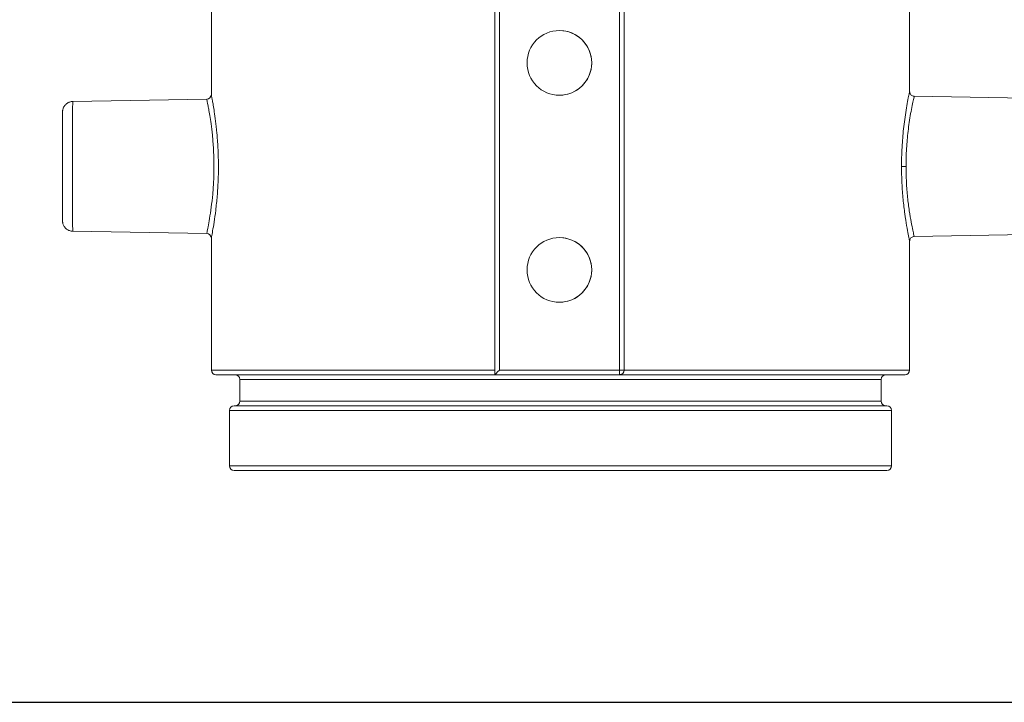
# Model space of a CAD drawing. Units: inches. Extents: x 19 to 295, y -56 to 396.
# Drawn here: x 222 to 232, y -5 to 2 of the extents above; entities that cross this region are included whole.
import ezdxf

# ---------------------------------------------------------------- set-up
doc = ezdxf.new("R2010")
doc.units = ezdxf.units.IN
doc.header["$MEASUREMENT"] = 0

# ---------------------------------------------------------------- blocks, each defined once
blk = doc.blocks.new('*U16')
blk.add_line((-16.5147, -16.5147), (24.7721, -16.5147))
blk = doc.blocks.new('*U17')
at = {"color": 0, "linetype": 'ByBlock', "lineweight": -2, "transparency": 16777216}
blk.add_blockref('*U16', (187.9549, 50.7053), dxfattribs=at)
blk = doc.blocks.new('6_INCH_FCA2_LEFT')
at = {"color": 0, "linetype": 'Continuous', "lineweight": 0, "extrusion": (-2.22045e-16, 1, -2.22045e-16)}
for p, q in [((-3.375, 3.6317), (-3.375, 4.905)), ((-0.6356, 4.905), (-0.6356, 0.925)), ((-0.5907, 4.905), (-0.5907, 0.97)), ((0.5693, 0.97), (0.5693, 4.905)), ((0.6144, 0.97), (0.6144, 4.905)), ((0.615, 0.97), (0.615, 4.905)), ((3.375, 3.6594), (3.375, 4.905)), ((-0.0107, 4.25), (-0.0109, 4.25)), ((-0.0107, 3.625), (-0.0109, 3.625)), ((-4.7147, 3.5642), (-3.4192, 3.5868)), ((5.001, 3.5869), (3.4192, 3.6145)), ((3.2965, 2.9375), (3.3398, 2.9375)), ((-4.7147, 2.3108), (-3.4192, 2.2882)), ((5.8363, 2.3027), (3.4192, 2.2605)), ((-3.375, 0.97), (-3.375, 2.2433)), ((-0.0107, 2.25), (-0.0109, 2.25)), ((3.375, 0.97), (3.375, 2.2156)), ((-0.0107, 1.625), (-0.0109, 1.625)), ((-0.6356, 0.97), (-3.375, 0.97)), ((-0.5907, 0.97), (0.5693, 0.97)), ((0.5693, 0.97), (0.6144, 0.97)), ((0.615, 0.97), (0.6144, 0.97)), ((3.375, 0.97), (0.615, 0.97)), ((-3.33, 0.925), (-0.6356, 0.925)), ((3.1, 0.88), (-3.1, 0.88)), ((-3.1, 0.67), (-3.1, 0.88)), ((-0.6356, 0.925), (0.5694, 0.925)), ((0.5701, 0.925), (0.5694, 0.925)), ((0.5701, 0.925), (3.33, 0.925)), ((3.1, 0.67), (3.1, 0.88)), ((3.1, 0.67), (-3.1, 0.67)), ((3.1, 0.67), (3.1, 0.67)), ((-3.2, 0.58), (3.2, 0.58)), ((-3.2, 0.045), (-3.2, 0.58)), ((-3.155, 0.625), (3.155, 0.625)), ((3.2, 0.045), (3.2, 0.58)), ((-3.2, 0.045), (3.2, 0.045)), ((-3.155, 0), (3.155, 0)), ((3.155, 0), (3.155, 0)), ((3.2, 0.045), (3.2, 0.045))]:
    blk.add_line(p, q, dxfattribs=at)
at = {"color": 0, "linetype": 'Continuous', "lineweight": 0, "extrusion": (4.93038e-32, -2.22045e-16, -1)}
for centre, start, end in [((3.33, 0.97), 270, 0), ((-3.33, 0.97), 180, 270), ((3.145, 0.88), 90, 180), ((-3.145, 0.88), 360, 90), ((3.145, 0.67), 180, 270), ((-3.145, 0.67), 270, 0), ((3.155, 0.58), 360, 90), ((-3.155, 0.58), 90, 180), ((3.155, 0.045), 270, 0), ((-3.155, 0.045), 180, 270)]:
    blk.add_arc(centre, 0.045, start, end, dxfattribs=at)
at = {"color": 0, "linetype": 'Continuous', "lineweight": 0}
for centre in [(-0.0109, 3.9375), (-0.0109, 1.9375)]:
    blk.add_ellipse(centre, major_axis=(0, -0.3125), ratio=0.999995, dxfattribs=at)
for centre, major_axis, ratio, start_param, end_param in [((-0.0107, 3.9375), (0, -0.3125), 0.999995, 0, 3.141593), ((-3.42, 2.2432), (0, 0.045), 0.999995, -1.564338, -0.017451), ((-0.0107, 1.9375), (0, -0.3125), 0.999995, 0, 3.141593), ((0.5694, 0.97), (0, -0.045), 0.003012, -1.570796, 0), ((0.5694, 0.97), (0, -0.045), 0.999995, 0, 1.570796)]:
    blk.add_ellipse(centre, major_axis=major_axis, ratio=ratio, start_param=start_param, end_param=end_param, dxfattribs=at)
at = {"color": 0, "linetype": 'Continuous', "lineweight": 0, "extrusion": (4.93039e-32, -2.22045e-16, -1)}
blk.add_ellipse((-3.42, 3.6318), major_axis=(0, -0.045), ratio=0.999995, start_param=-1.564198, end_param=-0.017455, dxfattribs=at)
at = {"color": 0, "linetype": 'Continuous', "lineweight": 0, "extrusion": (4.93038e-32, -2.22045e-16, -1)}
blk.add_ellipse((-4.7147, 2.9375), major_axis=(0, -0.6267), ratio=0.003012, start_param=0.000053, end_param=3.14154, dxfattribs=at)
at = {"color": 0, "linetype": 'Continuous', "lineweight": 0, "extrusion": (7.39557e-32, -2.22045e-16, -1)}
blk.add_ellipse((-0.5906, 0.97), major_axis=(-0.045, -0.045), ratio=0.001506, start_param=0.001506, end_param=1.56929, dxfattribs=at)
at = {"color": 0, "linetype": 'Continuous', "lineweight": 0}
for points, knots in [([(-3.375, 2.2433), (-3.375, 2.244), (-3.3739, 2.2499), (-3.3719, 2.261), (-3.3697, 2.2729), (-3.3664, 2.2907), (-3.3623, 2.3141), (-3.3582, 2.3374), (-3.3533, 2.3664), (-3.3482, 2.4002), (-3.343, 2.4339), (-3.3375, 2.4726), (-3.3324, 2.5148), (-3.3273, 2.5571), (-3.3224, 2.603), (-3.3184, 2.6513), (-3.3144, 2.6995), (-3.3112, 2.7502), (-3.3092, 2.802), (-3.3071, 2.8537), (-3.3062, 2.9066), (-3.3066, 2.9596), (-3.3069, 3.0126), (-3.3085, 3.0657), (-3.3112, 3.1166), (-3.3138, 3.1675), (-3.3175, 3.2162), (-3.3216, 3.2599), (-3.3257, 3.3035), (-3.3301, 3.3421), (-3.3343, 3.3759), (-3.3386, 3.4097), (-3.3427, 3.4386), (-3.3465, 3.4636), (-3.3502, 3.4885), (-3.3536, 3.5095), (-3.3566, 3.5273), (-3.3596, 3.5452), (-3.3621, 3.5599), (-3.3644, 3.5724), (-3.3666, 3.5848), (-3.3684, 3.5949), (-3.37, 3.6034), (-3.3715, 3.6119), (-3.3728, 3.6189), (-3.3737, 3.6239), (-3.3745, 3.6284), (-3.375, 3.6312), (-3.375, 3.6317)], [0.0040241, 0.0040241, 0.0040241, 0.0040241, 0.0625, 0.0625, 0.0625, 0.125, 0.125, 0.125, 0.1875, 0.1875, 0.1875, 0.25, 0.25, 0.25, 0.3125, 0.3125, 0.3125, 0.375, 0.375, 0.375, 0.4375, 0.4375, 0.4375, 0.5, 0.5, 0.5, 0.5625, 0.5625, 0.5625, 0.625, 0.625, 0.625, 0.6875, 0.6875, 0.6875, 0.75, 0.75, 0.75, 0.8125, 0.8125, 0.8125, 0.875, 0.875, 0.875, 0.9375, 0.9375, 0.9375, 0.9942086, 0.9942086, 0.9942086, 0.9942086]), ([(3.375, 3.6594), (3.375, 3.6596), (3.375, 3.6595), (3.3749, 3.6594), (3.3745, 3.6582), (3.3728, 3.651), (3.37, 3.6376), (3.3671, 3.6243), (3.3631, 3.6049), (3.3586, 3.5816), (3.354, 3.5582), (3.3491, 3.531), (3.3442, 3.5023), (3.3394, 3.4737), (3.3347, 3.4436), (3.3304, 3.4133), (3.3261, 3.3831), (3.3222, 3.3527), (3.3187, 3.3226), (3.3152, 3.2925), (3.3122, 3.2627), (3.3096, 3.2332), (3.307, 3.2038), (3.3048, 3.1747), (3.3029, 3.1444), (3.301, 3.114), (3.2995, 3.0823), (3.2983, 3.048), (3.2972, 3.0136), (3.2965, 2.9767), (3.2965, 2.9375)], [0.4277633, 0.4277633, 0.4277633, 0.4277633, 0.4375, 0.4375, 0.4375, 0.5, 0.5, 0.5, 0.5625, 0.5625, 0.5625, 0.625, 0.625, 0.625, 0.6875, 0.6875, 0.6875, 0.75, 0.75, 0.75, 0.8125, 0.8125, 0.8125, 0.875, 0.875, 0.875, 0.9375, 0.9375, 0.9375, 1, 1, 1, 1]), ([(3.375, 3.6594), (3.375, 3.6585), (3.375, 3.6573), (3.3752, 3.6548), (3.3754, 3.6533), (3.376, 3.6499), (3.3765, 3.6478), (3.3782, 3.6425), (3.3796, 3.6393), (3.3837, 3.6325), (3.3867, 3.629), (3.3936, 3.6228), (3.3977, 3.6202), (3.4064, 3.6164), (3.4112, 3.6151), (3.417, 3.6146), (3.4181, 3.6145), (3.4192, 3.6145)], [0, 0, 0, 0, 0.00432064, 0.00432064, 0.00885467, 0.00885467, 0.01543406, 0.01543406, 0.02582426, 0.02582426, 0.03934532, 0.03934532, 0.05364027, 0.05364027, 0.06800109, 0.06800109, 0.07128946, 0.07128946, 0.07128946, 0.07128946]), ([(-4.7147, 2.3108), (-4.7255, 2.311), (-4.7364, 2.313), (-4.7566, 2.3202), (-4.7662, 2.3254), (-4.7829, 2.3385), (-4.7903, 2.3465), (-4.8021, 2.3641), (-4.8066, 2.3741), (-4.8099, 2.3861), (-4.8104, 2.3881), (-4.8113, 2.3922), (-4.8116, 2.3943), (-4.8121, 2.3973), (-4.8122, 2.3982), (-4.8125, 2.4005), (-4.8126, 2.4016), (-4.8127, 2.4036), (-4.8128, 2.4044), (-4.8129, 2.4063), (-4.813, 2.4072), (-4.8131, 2.4102), (-4.8131, 2.4119), (-4.8133, 2.4206), (-4.8134, 2.4302), (-4.8137, 2.4665), (-4.8139, 2.5005), (-4.8141, 2.5802), (-4.8143, 2.6249), (-4.8144, 2.7222), (-4.8145, 2.7759), (-4.8146, 2.8857), (-4.8146, 2.9431), (-4.8145, 3.0544), (-4.8145, 3.1096), (-4.8143, 3.2112), (-4.8142, 3.2587), (-4.814, 3.3402), (-4.8139, 3.3752), (-4.8136, 3.4287), (-4.8134, 3.4474), (-4.8132, 3.4616), (-4.8131, 3.4639), (-4.813, 3.4681), (-4.8129, 3.4691), (-4.8128, 3.4713), (-4.8127, 3.4724), (-4.8124, 3.4747), (-4.8123, 3.4759), (-4.812, 3.4787), (-4.8117, 3.4805), (-4.811, 3.4844), (-4.8105, 3.4865), (-4.8091, 3.492), (-4.808, 3.4955), (-4.8044, 3.5053), (-4.8014, 3.5115), (-4.7925, 3.5256), (-4.786, 3.5333), (-4.7705, 3.5467), (-4.7613, 3.5524), (-4.7417, 3.5606), (-4.7311, 3.5631), (-4.7186, 3.5641), (-4.7166, 3.5642), (-4.7147, 3.5642)], [0, 0, 0, 0, 0.032439, 0.032439, 0.064292, 0.064292, 0.09616, 0.09616, 0.127952, 0.127952, 0.134355, 0.134355, 0.141393, 0.141393, 0.145352, 0.145352, 0.151461, 0.151461, 0.158576, 0.158576, 0.171712, 0.171712, 0.209626, 0.209626, 0.323829, 0.323829, 0.515149, 0.515149, 0.683952, 0.683952, 0.85221, 0.85221, 1.02028, 1.02028, 1.188309, 1.188309, 1.356362, 1.356362, 1.524543, 1.524543, 1.693241, 1.693241, 1.747937, 1.747937, 1.761614, 1.761614, 1.769585, 1.769585, 1.774774, 1.774774, 1.781157, 1.781157, 1.787871, 1.787871, 1.798969, 1.798969, 1.819359, 1.819359, 1.849068, 1.849068, 1.880841, 1.880841, 1.912709, 1.912709, 1.918502, 1.918502, 1.918502, 1.918502]), ([(-3.4192, 2.2882), (-3.4193, 2.2882), (-3.4183, 2.2938), (-3.416, 2.3049), (-3.4138, 2.316), (-3.4105, 2.3326), (-3.4063, 2.3544), (-3.4022, 2.3763), (-3.3972, 2.4034), (-3.3919, 2.435), (-3.3867, 2.4665), (-3.3812, 2.5026), (-3.3759, 2.5422), (-3.3707, 2.5817), (-3.3658, 2.6246), (-3.3618, 2.6698), (-3.3577, 2.7149), (-3.3545, 2.7623), (-3.3524, 2.8107), (-3.3503, 2.8592), (-3.3494, 2.9086), (-3.3497, 2.9582), (-3.3501, 3.0078), (-3.3517, 3.0574), (-3.3544, 3.105), (-3.3571, 3.1526), (-3.3609, 3.1982), (-3.365, 3.239), (-3.3691, 3.2798), (-3.3736, 3.3159), (-3.3779, 3.3475), (-3.3822, 3.3791), (-3.3864, 3.4062), (-3.3902, 3.4295), (-3.394, 3.4528), (-3.3975, 3.4724), (-3.4005, 3.4891), (-3.4035, 3.5058), (-3.4061, 3.5196), (-3.4084, 3.5312), (-3.4106, 3.5428), (-3.4125, 3.5523), (-3.4141, 3.5603), (-3.4157, 3.5682), (-3.417, 3.5747), (-3.4179, 3.5794), (-3.4188, 3.584), (-3.4193, 3.5868), (-3.4192, 3.5868)], [0.0000145, 0.0000145, 0.0000145, 0.0000145, 0.0625, 0.0625, 0.0625, 0.125, 0.125, 0.125, 0.1875, 0.1875, 0.1875, 0.25, 0.25, 0.25, 0.3125, 0.3125, 0.3125, 0.375, 0.375, 0.375, 0.4375, 0.4375, 0.4375, 0.5, 0.5, 0.5, 0.5625, 0.5625, 0.5625, 0.625, 0.625, 0.625, 0.6875, 0.6875, 0.6875, 0.75, 0.75, 0.75, 0.8125, 0.8125, 0.8125, 0.875, 0.875, 0.875, 0.9375, 0.9375, 0.9375, 0.9999795, 0.9999795, 0.9999795, 0.9999795]), ([(3.4192, 3.6145), (3.4192, 3.6145), (3.4192, 3.6145), (3.4191, 3.6144), (3.4187, 3.6133), (3.417, 3.6065), (3.4141, 3.594), (3.4113, 3.5816), (3.4072, 3.5634), (3.4026, 3.5414), (3.3981, 3.5195), (3.393, 3.494), (3.3881, 3.4672), (3.3832, 3.4403), (3.3785, 3.4121), (3.3741, 3.3837), (3.3698, 3.3553), (3.3658, 3.3268), (3.3623, 3.2986), (3.3588, 3.2704), (3.3557, 3.2424), (3.3531, 3.2148), (3.3504, 3.1872), (3.3482, 3.16), (3.3463, 3.1315), (3.3444, 3.103), (3.3428, 3.0733), (3.3416, 3.0411), (3.3405, 3.0088), (3.3398, 2.974), (3.3398, 2.9375)], [0.4316082, 0.4316082, 0.4316082, 0.4316082, 0.4375, 0.4375, 0.4375, 0.5, 0.5, 0.5, 0.5625, 0.5625, 0.5625, 0.625, 0.625, 0.625, 0.6875, 0.6875, 0.6875, 0.75, 0.75, 0.75, 0.8125, 0.8125, 0.8125, 0.875, 0.875, 0.875, 0.9375, 0.9375, 0.9375, 1, 1, 1, 1]), ([(3.2965, 2.9375), (3.2965, 2.8821), (3.2978, 2.8281), (3.3005, 2.7748), (3.3031, 2.7215), (3.307, 2.6689), (3.3117, 2.6191), (3.3164, 2.5694), (3.322, 2.5225), (3.3279, 2.4798), (3.3337, 2.4372), (3.3398, 2.3987), (3.3455, 2.3653), (3.3512, 2.3319), (3.3565, 2.3037), (3.361, 2.2811), (3.3654, 2.2585), (3.369, 2.2415), (3.3714, 2.2305), (3.3738, 2.2198), (3.375, 2.2148), (3.375, 2.2156)], [0, 0, 0, 0, 0.0625, 0.0625, 0.0625, 0.125, 0.125, 0.125, 0.1875, 0.1875, 0.1875, 0.25, 0.25, 0.25, 0.3125, 0.3125, 0.3125, 0.375, 0.375, 0.375, 0.4358576, 0.4358576, 0.4358576, 0.4358576]), ([(3.3398, 2.9375), (3.3398, 2.8865), (3.3412, 2.8352), (3.3438, 2.7849), (3.3465, 2.7347), (3.3504, 2.6855), (3.3552, 2.6389), (3.36, 2.5923), (3.3656, 2.5484), (3.3716, 2.5083), (3.3775, 2.4683), (3.3836, 2.4322), (3.3894, 2.4009), (3.3952, 2.3697), (3.4006, 2.3432), (3.4051, 2.322), (3.4096, 2.3008), (3.4132, 2.2849), (3.4156, 2.2746), (3.4178, 2.2652), (3.4191, 2.2605), (3.4192, 2.2605)], [0, 0, 0, 0, 0.0625, 0.0625, 0.0625, 0.125, 0.125, 0.125, 0.1875, 0.1875, 0.1875, 0.25, 0.25, 0.25, 0.3125, 0.3125, 0.3125, 0.375, 0.375, 0.375, 0.4318948, 0.4318948, 0.4318948, 0.4318948]), ([(3.4192, 2.2605), (3.4144, 2.2604), (3.4095, 2.2595), (3.4004, 2.2563), (3.3961, 2.2539), (3.3886, 2.248), (3.3852, 2.2444), (3.3799, 2.2365), (3.3779, 2.2321), (3.3761, 2.2255), (3.3757, 2.2235), (3.3753, 2.2204), (3.3752, 2.2193), (3.375, 2.2173), (3.375, 2.2164), (3.375, 2.2156)], [0, 0, 0, 0, 0.01455634, 0.01455634, 0.02891489, 0.02891489, 0.04327762, 0.04327762, 0.05758899, 0.05758899, 0.06412976, 0.06412976, 0.06763184, 0.06763184, 0.07130021, 0.07130021, 0.07130021, 0.07130021]), ([(0.5701, 0.925), (0.5702, 0.925), (0.5703, 0.925), (0.5746, 0.925), (0.579, 0.9257), (0.5872, 0.9282), (0.5912, 0.93), (0.5993, 0.9354), (0.6034, 0.9392), (0.6094, 0.9477), (0.6116, 0.952), (0.6143, 0.961), (0.615, 0.9654), (0.615, 0.97)], [-0.000624, -0.000624, -0.000624, -0.000624, 0, 0, 0.0430032, 0.0430032, 0.0845625, 0.0845625, 0.1337502, 0.1337502, 0.1728316, 0.1728316, 0.2079129, 0.2079129, 0.2079129, 0.2079129])]:
    blk.add_open_spline(points, degree=3, knots=knots, dxfattribs=at)

msp = doc.modelspace()

# ---------------------------------------------------------------- block references
for name, p in [('*U17', (35.3836, -38.9958)), ('6_INCH_FCA2_LEFT', (227.4671, -2.5655))]:
    msp.add_blockref(name, p)

doc.saveas('drawing.dxf')
